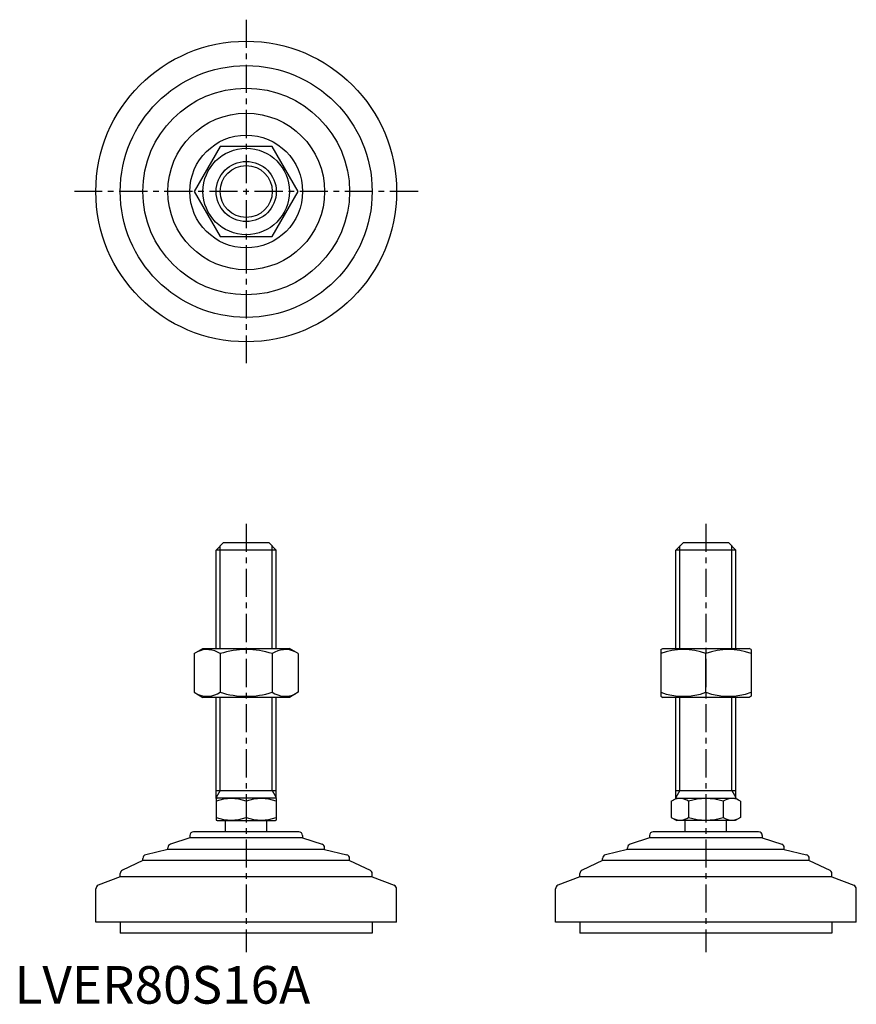
# Model space of a CAD drawing. Extents: x 1 to 224, y 0 to 262.
import ezdxf

# ---------------------------------------------------------------- set-up
doc = ezdxf.new("R2010")
doc.units = 0
doc.header["$LTSCALE"] = 6
doc.header["$MEASUREMENT"] = 0
doc.linetypes.add('CENTER', pattern=[2, 1.25, -0.25, 0.25, -0.25])
doc.layers.get('0').update_dxf_attribs({"linetype": 'CONTINUOUS'})
doc.layers.add('1', color=1, linetype='CENTER')
doc.layers.add('3', color=3, linetype='CONTINUOUS')
doc.styles.add('Standard1', font='ARIAL.TTF')

msp = doc.modelspace()

# ---------------------------------------------------------------- linework, layer by layer
for p, q in [((54.71, 228.11), (47.78, 216.11)), ((68.56, 228.11), (54.71, 228.11)), ((75.49, 216.11), (68.56, 228.11)), ((47.78, 216.11), (54.71, 204.11)), ((68.56, 204.11), (75.49, 216.11)), ((54.71, 204.11), (68.56, 204.11)), ((53.63, 120.71), (55.63, 122.71)), ((53.63, 94.5), (53.63, 120.71)), ((69.63, 120.71), (53.63, 120.71)), ((55.63, 122.71), (67.63, 122.71)), ((67.63, 122.71), (69.63, 120.71)), ((69.63, 94.5), (69.63, 120.71)), ((175.91, 120.71), (177.91, 122.71)), ((175.91, 94.5), (175.91, 120.71)), ((191.91, 120.71), (175.91, 120.71)), ((177.91, 122.71), (189.91, 122.71)), ((189.91, 122.71), (191.91, 120.71)), ((191.91, 94.5), (191.91, 120.71)), ((47.78, 93.14), (50.13, 94.5)), ((50.13, 94.5), (73.13, 94.5)), ((75.49, 93.14), (73.13, 94.5)), ((171.91, 94.21), (172.41, 94.5)), ((172.41, 94.5), (195.41, 94.5)), ((195.91, 94.21), (195.41, 94.5)), ((47.78, 93.14), (47.78, 82.86)), ((54.71, 93.14), (54.71, 82.86)), ((68.56, 93.14), (68.56, 82.86)), ((75.49, 93.14), (75.49, 82.86)), ((171.91, 94.21), (171.91, 81.79)), ((183.91, 82.86), (183.91, 93.14)), ((195.91, 94.21), (195.91, 81.79)), ((47.78, 82.86), (50.13, 81.5)), ((73.13, 81.5), (50.13, 81.5)), ((53.63, 54.58), (53.63, 81.5)), ((69.63, 54.58), (69.63, 81.5)), ((75.49, 82.86), (73.13, 81.5)), ((171.91, 81.79), (172.41, 81.5)), ((195.41, 81.5), (172.41, 81.5)), ((175.91, 54.58), (175.91, 81.5)), ((191.91, 54.58), (191.91, 81.5)), ((195.91, 81.79), (195.41, 81.5)), ((53.63, 56.71), (69.63, 56.71)), ((175.91, 56.71), (191.91, 56.71)), ((53.63, 54.58), (53.87, 54.71)), ((53.63, 54.58), (53.63, 48.85)), ((69.4, 54.71), (53.87, 54.71)), ((61.63, 53.86), (61.63, 49.56)), ((69.63, 54.58), (69.4, 54.71)), ((69.63, 54.58), (69.63, 48.85)), ((174.68, 53.86), (176.15, 54.71)), ((174.68, 53.86), (174.68, 49.56)), ((176.15, 54.71), (191.68, 54.71)), ((179.29, 53.86), (179.29, 49.56)), ((188.53, 53.86), (188.53, 49.56)), ((193.15, 53.86), (191.68, 54.71)), ((193.15, 53.86), (193.15, 49.56)), ((53.63, 48.85), (53.87, 48.71)), ((53.87, 48.71), (69.4, 48.71)), ((56.13, 45.71), (56.13, 48.71)), ((67.13, 45.71), (67.13, 48.71)), ((69.63, 48.85), (69.4, 48.71)), ((174.68, 49.56), (176.15, 48.71)), ((191.68, 48.71), (176.15, 48.71)), ((178.41, 45.71), (178.41, 48.71)), ((189.41, 45.71), (189.41, 48.71)), ((193.15, 49.56), (191.68, 48.71)), ((46.63, 44.71), (46.63, 44.11)), ((75.63, 45.71), (47.63, 45.71)), ((76.63, 44.71), (76.63, 44.11)), ((168.91, 44.71), (168.91, 44.11)), ((197.91, 45.71), (169.91, 45.71)), ((198.91, 44.71), (198.91, 44.11)), ((46.63, 44.11), (41.47, 42.43)), ((76.63, 44.11), (46.63, 44.11)), ((76.63, 44.11), (81.8, 42.43)), ((168.91, 44.11), (163.75, 42.43)), ((198.91, 44.11), (168.91, 44.11)), ((198.91, 44.11), (204.07, 42.43)), ((40.78, 41.01), (34.91, 39.63)), ((40.78, 41.01), (40.78, 41.48)), ((82.49, 41.01), (40.78, 41.01)), ((82.49, 41.01), (82.49, 41.48)), ((82.49, 41.01), (88.36, 39.63)), ((163.06, 41.01), (157.18, 39.63)), ((163.06, 41.01), (163.06, 41.48)), ((204.76, 41.01), (163.06, 41.01)), ((204.76, 41.01), (204.76, 41.48)), ((204.76, 41.01), (210.64, 39.63)), ((34.13, 38.11), (28.7, 35.49)), ((34.13, 38.11), (34.13, 38.66)), ((89.13, 38.11), (34.13, 38.11)), ((89.13, 38.11), (89.13, 38.66)), ((89.13, 38.11), (94.57, 35.49)), ((156.41, 38.11), (150.98, 35.49)), ((156.41, 38.11), (156.41, 38.66)), ((211.41, 38.11), (156.41, 38.11)), ((211.41, 38.11), (211.41, 38.66)), ((211.41, 38.11), (216.85, 35.49)), ((28.13, 33.74), (28.13, 34.59)), ((95.13, 33.74), (95.13, 34.59)), ((150.41, 33.74), (150.41, 34.59)), ((217.41, 33.74), (217.41, 34.59)), ((28.13, 33.74), (22.28, 31.49)), ((95.13, 33.74), (28.13, 33.74)), ((95.13, 33.74), (100.99, 31.49)), ((150.41, 33.74), (144.55, 31.49)), ((217.41, 33.74), (150.41, 33.74)), ((217.41, 33.74), (223.27, 31.49)), ((21.63, 21.71), (21.63, 30.56)), ((101.63, 21.71), (101.63, 30.56)), ((143.91, 21.71), (143.91, 30.56)), ((223.91, 21.71), (223.91, 30.56)), ((101.63, 21.71), (21.63, 21.71)), ((28.13, 21.71), (28.13, 18.71)), ((95.13, 21.71), (95.13, 18.71)), ((223.91, 21.71), (143.91, 21.71)), ((150.41, 21.71), (150.41, 18.71)), ((217.41, 21.71), (217.41, 18.71)), ((95.13, 18.71), (28.13, 18.71)), ((217.41, 18.71), (150.41, 18.71))]:
    msp.add_line(p, q)
for radius in [40, 33.5, 27.5, 20.85, 15, 11.5, 8]:
    msp.add_circle((61.63, 216.11), radius)
for centre, radius, start, end in [((51.24, 88.08), 6.13, 55.6158, 115.6158), ((61.63, 71.28), 22.93, 72.412, 107.588), ((72.03, 88.08), 6.13, 64.3842, 124.3842), ((177.91, 76.88), 17.33, 69.7438, 110.2562), ((189.91, 76.88), 17.33, 69.7438, 110.2562), ((51.24, 87.92), 6.13, 244.3842, 304.3842), ((61.63, 104.72), 22.93, 252.412, 287.588), ((72.03, 87.92), 6.13, 235.6158, 295.6158), ((177.91, 99.12), 17.33, 249.7438, 290.2562), ((189.91, 99.12), 17.33, 249.7438, 290.2562), ((57.63, 43.02), 11.55, 69.7438, 110.2562), ((65.63, 43.02), 11.55, 69.7438, 110.2562), ((176.98, 50.49), 4.09, 55.6158, 115.6158), ((183.91, 39.29), 15.29, 72.412, 107.588), ((190.84, 50.49), 4.09, 64.3842, 124.3842), ((57.63, 60.4), 11.55, 249.7438, 290.2562), ((65.63, 60.4), 11.55, 249.7438, 290.2562), ((176.98, 52.94), 4.09, 244.3842, 304.3842), ((183.91, 64.13), 15.29, 252.412, 287.588), ((190.84, 52.94), 4.09, 235.6158, 295.6158), ((47.63, 44.71), 1, 90, 180), ((75.63, 44.71), 1, 360, 90), ((169.91, 44.71), 1, 90, 180), ((197.91, 44.71), 1, 360, 90), ((41.78, 41.48), 1, 108.0424, 180), ((81.49, 41.48), 1, 0, 71.9576), ((164.06, 41.48), 1, 108.0424, 180), ((203.76, 41.48), 1, 0, 71.9576), ((35.13, 38.66), 1, 103.1852, 180), ((88.13, 38.66), 1, 0, 76.8148), ((157.41, 38.66), 1, 103.1852, 180), ((210.41, 38.66), 1, 0, 76.8148), ((29.13, 34.59), 1, 115.8156, 180), ((94.13, 34.59), 1, 0, 64.1844), ((151.41, 34.59), 1, 115.8156, 180), ((216.41, 34.59), 1, 0, 64.1844), ((22.63, 30.56), 1, 111.0375, 180), ((100.63, 30.56), 1, 0, 68.9625), ((144.91, 30.56), 1, 111.0375, 180), ((222.91, 30.56), 1, 0, 68.9625)]:
    msp.add_arc(centre, radius, start, end)
at = {"layer": '1'}
for p, q in [((61.63, 261.83), (61.63, 170.4)), ((107.35, 216.11), (15.92, 216.11)), ((61.63, 127.71), (61.63, 13.71)), ((183.91, 127.71), (183.91, 13.71))]:
    msp.add_line(p, q, dxfattribs=at)
at = {"layer": '3'}
for p, q in [((54.72, 94.5), (54.72, 121.79)), ((68.55, 94.5), (68.55, 121.79)), ((177, 94.5), (177, 121.79)), ((190.83, 94.5), (190.83, 121.79)), ((54.72, 56.71), (54.72, 81.5)), ((68.55, 56.71), (68.55, 81.5)), ((177, 56.71), (177, 81.5)), ((190.83, 56.71), (190.83, 81.5)), ((54.72, 56.71), (53.63, 54.84)), ((68.55, 56.71), (69.63, 54.84)), ((177, 56.71), (175.91, 54.84)), ((190.83, 56.71), (191.91, 54.84))]:
    msp.add_line(p, q, dxfattribs=at)
msp.add_circle((61.63, 216.11), 6.92, dxfattribs=at)

# ---------------------------------------------------------------- texts
at = {"color": 3, "style": 'Standard1'}
msp.add_text('LVER80S16A', height=10, dxfattribs=at).set_placement((0, 0))

doc.saveas('drawing.dxf')
